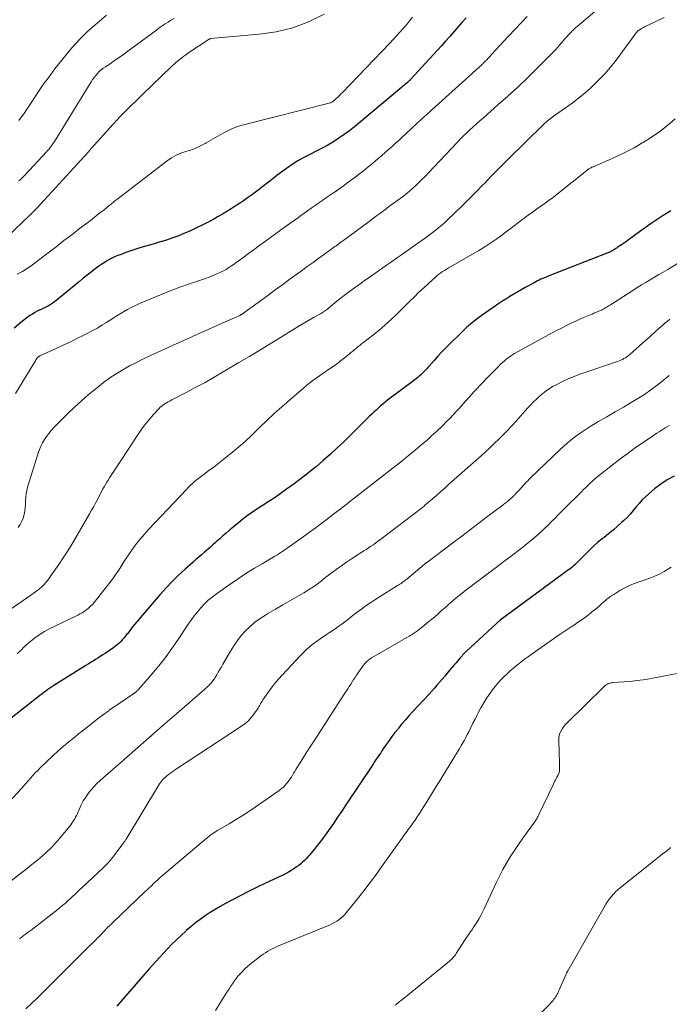
# Model space of a CAD drawing. Units: feet. Extents: x 2010000 to 2015018, y 525000 to 530000.
# Drawn here: x 2011702 to 2011807, y 527624 to 527782 of the extents above; entities that cross this region are included whole.
import ezdxf

# ---------------------------------------------------------------- set-up
doc = ezdxf.new("R2010")
doc.units = ezdxf.units.FT
doc.header["$LTSCALE"] = 100
doc.header["$MEASUREMENT"] = 0
doc.layers.add('CONTOUR INDEX', color=32, linetype='Continuous', lineweight=25)
doc.layers.add('CONTOUR INTERMEDIATE', color=40, linetype='Continuous', lineweight=15)

msp = doc.modelspace()

# ---------------------------------------------------------------- linework, layer by layer
at = {"layer": 'CONTOUR INDEX', "flags": 128}
for points, elevation in [([(2011774.08, 527782.72), (2011773.42, 527781.97), (2011772.77, 527781.21), (2011772.11, 527780.46), (2011771.46, 527779.71), (2011770.79, 527778.96), (2011770.12, 527778.22), (2011765.1, 527772.74), (2011765.08, 527772.72), (2011765.07, 527772.71), (2011765.06, 527772.69), (2011764.98, 527772.62), (2011764.97, 527772.6), (2011764.95, 527772.59), (2011764.93, 527772.58), (2011764.92, 527772.56), (2011764.75, 527772.4), (2011764.66, 527772.32), (2011764.32, 527772.03), (2011764.16, 527771.9), (2011764.01, 527771.77), (2011763.85, 527771.63), (2011763.69, 527771.5), (2011756.14, 527765.19), (2011755.32, 527764.54), (2011754.48, 527763.91), (2011753.62, 527763.32), (2011752.74, 527762.76), (2011751.83, 527762.23), (2011750.92, 527761.71), (2011749.98, 527761.23), (2011749.04, 527760.76), (2011748.96, 527760.72), (2011747.98, 527760.22), (2011747.03, 527759.69), (2011746.11, 527759.09), (2011745.21, 527758.46), (2011743.66, 527757.31), (2011742.98, 527756.8), (2011742.3, 527756.28), (2011741.62, 527755.75), (2011740.95, 527755.23), (2011740.86, 527755.16), (2011740.23, 527754.67), (2011739.59, 527754.19), (2011738.94, 527753.72), (2011738.29, 527753.26), (2011737.62, 527752.82), (2011736.96, 527752.38), (2011736.28, 527751.95), (2011735.6, 527751.53), (2011734.91, 527751.11), (2011734.21, 527750.71), (2011733.51, 527750.32), (2011732.8, 527749.95), (2011731.55, 527749.3), (2011730.61, 527748.84), (2011729.66, 527748.39), (2011728.7, 527747.98), (2011727.72, 527747.59), (2011726.73, 527747.24), (2011725.74, 527746.89), (2011724.74, 527746.58), (2011723.73, 527746.28), (2011721.79, 527745.73), (2011720.97, 527745.48), (2011720.17, 527745.22), (2011719.37, 527744.94), (2011718.58, 527744.64), (2011718.09, 527744.45), (2011717.55, 527744.22), (2011717.02, 527743.97), (2011716.51, 527743.69), (2011716.01, 527743.4), (2011715.51, 527743.08), (2011715.03, 527742.75), (2011714.56, 527742.4), (2011714.1, 527742.05), (2011713.77, 527741.78), (2011713.14, 527741.29), (2011712.52, 527740.79), (2011711.9, 527740.28), (2011711.29, 527739.78), (2011708.44, 527737.42), (2011708.12, 527737.17), (2011707.79, 527736.93), (2011707.44, 527736.7), (2011707.1, 527736.49), (2011706.74, 527736.28), (2011706.38, 527736.09), (2011706.01, 527735.91), (2011705.63, 527735.74), (2011705.53, 527735.7), (2011705.12, 527735.5), (2011704.71, 527735.29), (2011704.32, 527735.04), (2011703.94, 527734.78), (2011702.45, 527733.66), (2011701.4, 527732.76)], 960), ([(2011807.03, 527751.65), (2011805.79, 527750.87), (2011804.82, 527750.25), (2011803.86, 527749.61), (2011802.91, 527748.95), (2011801.97, 527748.28), (2011800, 527746.83), (2011799.7, 527746.61), (2011799.4, 527746.4), (2011799.1, 527746.2), (2011798.8, 527745.99), (2011798.54, 527745.83), (2011798.36, 527745.71), (2011798.18, 527745.6), (2011798, 527745.49), (2011797.82, 527745.38), (2011797.48, 527745.18), (2011797.47, 527745.17), (2011797.45, 527745.16), (2011797.43, 527745.15), (2011797.42, 527745.14), (2011797.35, 527745.1), (2011797.33, 527745.09), (2011797.32, 527745.08), (2011797.3, 527745.07), (2011797.28, 527745.07), (2011797.17, 527745.01), (2011797.09, 527744.97), (2011797.02, 527744.94), (2011796.94, 527744.9), (2011796.86, 527744.87), (2011787.26, 527741.11), (2011786.97, 527740.99), (2011786.68, 527740.88), (2011786.4, 527740.76), (2011786.11, 527740.63), (2011785.83, 527740.5), (2011785.55, 527740.37), (2011785.28, 527740.23), (2011785.01, 527740.08), (2011783.7, 527739.35), (2011783.05, 527738.98), (2011782.4, 527738.61), (2011781.75, 527738.23), (2011781.11, 527737.85), (2011780.47, 527737.46), (2011779.84, 527737.06), (2011779.21, 527736.64), (2011778.6, 527736.22), (2011776.48, 527734.74), (2011775.65, 527734.12), (2011774.85, 527733.48), (2011774.07, 527732.8), (2011773.32, 527732.09), (2011771.46, 527730.25), (2011770.82, 527729.6), (2011770.18, 527728.95), (2011769.56, 527728.27), (2011768.95, 527727.59), (2011768.09, 527726.62), (2011767.92, 527726.42), (2011767.74, 527726.22), (2011767.56, 527726.03), (2011767.37, 527725.83), (2011767.19, 527725.64), (2011767, 527725.45), (2011766.8, 527725.27), (2011766.6, 527725.09), (2011766.55, 527725.05), (2011766.32, 527724.85), (2011766.08, 527724.66), (2011765.85, 527724.47), (2011765.61, 527724.29), (2011761.46, 527721.17), (2011761.08, 527720.87), (2011760.7, 527720.56), (2011760.33, 527720.25), (2011759.97, 527719.93), (2011759.61, 527719.6), (2011759.26, 527719.27), (2011758.91, 527718.93), (2011758.56, 527718.59), (2011754.46, 527714.55), (2011753.36, 527713.5), (2011752.25, 527712.47), (2011751.11, 527711.46), (2011749.95, 527710.48), (2011749.88, 527710.42), (2011748.74, 527709.49), (2011747.58, 527708.59), (2011746.41, 527707.71), (2011745.22, 527706.85), (2011743.35, 527705.53), (2011743.08, 527705.35), (2011742.81, 527705.17), (2011742.53, 527704.99), (2011742.26, 527704.82), (2011741.98, 527704.64), (2011741.7, 527704.47), (2011741.42, 527704.3), (2011741.15, 527704.12), (2011740.27, 527703.54), (2011739.56, 527703.06), (2011738.87, 527702.56), (2011738.19, 527702.04), (2011737.53, 527701.5), (2011736.01, 527700.24), (2011735.49, 527699.79), (2011734.96, 527699.34), (2011734.45, 527698.88), (2011733.94, 527698.42), (2011733.8, 527698.3), (2011733.36, 527697.89), (2011732.91, 527697.5), (2011732.46, 527697.1), (2011732.01, 527696.71), (2011731.55, 527696.32), (2011731.09, 527695.93), (2011730.64, 527695.54), (2011730.19, 527695.14), (2011728.91, 527694.01), (2011727.85, 527693.03), (2011726.81, 527692.01), (2011725.82, 527690.96), (2011724.85, 527689.87), (2011720.74, 527685.06), (2011720.44, 527684.71), (2011720.15, 527684.35), (2011719.87, 527683.98), (2011719.6, 527683.61), (2011719.49, 527683.46), (2011719.27, 527683.17), (2011719.04, 527682.88), (2011718.79, 527682.61), (2011718.54, 527682.34), (2011718.27, 527682.09), (2011718, 527681.85), (2011717.71, 527681.62), (2011717.41, 527681.4), (2011716.02, 527680.44), (2011715.64, 527680.18), (2011715.25, 527679.93), (2011714.87, 527679.68), (2011714.48, 527679.44), (2011714.09, 527679.21), (2011713.7, 527678.97), (2011713.31, 527678.73), (2011712.92, 527678.49), (2011707.79, 527675.29), (2011707.46, 527675.07), (2011707.13, 527674.85), (2011706.8, 527674.62), (2011706.48, 527674.38), (2011706.16, 527674.13), (2011705.85, 527673.89), (2011705.53, 527673.64), (2011705.22, 527673.4), (2011698.36, 527668.02)], 940), ([(2011807.52, 527708.98), (2011806.42, 527708.37), (2011805.39, 527707.67), (2011804.39, 527706.91), (2011803.46, 527706.13), (2011802.91, 527705.64), (2011802.39, 527705.12), (2011801.9, 527704.57), (2011801.43, 527704), (2011800.97, 527703.42), (2011800.48, 527702.86), (2011799.97, 527702.33), (2011799.44, 527701.81), (2011799.15, 527701.54), (2011798.45, 527700.9), (2011797.74, 527700.29), (2011797.01, 527699.69), (2011796.28, 527699.1), (2011795.98, 527698.87), (2011795.28, 527698.31), (2011794.61, 527697.72), (2011793.97, 527697.11), (2011793.34, 527696.48), (2011792.58, 527695.68), (2011792.34, 527695.44), (2011792.1, 527695.2), (2011791.86, 527694.96), (2011791.61, 527694.73), (2011791.36, 527694.5), (2011791.1, 527694.28), (2011790.83, 527694.07), (2011790.56, 527693.86), (2011779.57, 527685.76), (2011779.49, 527685.7), (2011779.41, 527685.64), (2011779.33, 527685.58), (2011779.26, 527685.52), (2011779.18, 527685.45), (2011779.1, 527685.38), (2011779.03, 527685.32), (2011778.95, 527685.25), (2011774.13, 527680.8), (2011774.04, 527680.71), (2011773.95, 527680.62), (2011773.86, 527680.53), (2011773.77, 527680.44), (2011773.68, 527680.34), (2011773.6, 527680.25), (2011773.51, 527680.16), (2011773.43, 527680.06), (2011773.14, 527679.73), (2011772.91, 527679.46), (2011772.68, 527679.2), (2011772.46, 527678.93), (2011772.23, 527678.67), (2011771.47, 527677.77), (2011771.06, 527677.28), (2011770.64, 527676.79), (2011770.23, 527676.31), (2011769.82, 527675.82), (2011769.4, 527675.33), (2011768.98, 527674.85), (2011768.55, 527674.37), (2011768.12, 527673.9), (2011765.47, 527671.04), (2011764.89, 527670.41), (2011764.32, 527669.76), (2011763.76, 527669.1), (2011763.21, 527668.43), (2011763.13, 527668.32), (2011762.64, 527667.7), (2011762.16, 527667.07), (2011761.69, 527666.42), (2011761.24, 527665.77), (2011760.76, 527665.07), (2011760.55, 527664.76), (2011760.35, 527664.46), (2011760.14, 527664.16), (2011759.93, 527663.86), (2011759.72, 527663.56), (2011759.52, 527663.25), (2011759.31, 527662.95), (2011759.11, 527662.64), (2011754.76, 527656.05), (2011754.09, 527655.05), (2011753.42, 527654.06), (2011752.74, 527653.07), (2011752.05, 527652.09), (2011751.58, 527651.43), (2011751.11, 527650.78), (2011750.64, 527650.15), (2011750.15, 527649.52), (2011749.65, 527648.9), (2011749.16, 527648.3), (2011748.9, 527647.99), (2011748.63, 527647.68), (2011748.35, 527647.39), (2011748.07, 527647.09), (2011747.78, 527646.82), (2011747.48, 527646.55), (2011747.16, 527646.3), (2011746.83, 527646.07), (2011746.53, 527645.87), (2011746.03, 527645.55), (2011745.53, 527645.26), (2011745.01, 527644.98), (2011744.49, 527644.72), (2011741.84, 527643.46), (2011740.46, 527642.8), (2011739.09, 527642.13), (2011737.74, 527641.43), (2011736.38, 527640.73), (2011735.39, 527640.2), (2011734.55, 527639.73), (2011733.72, 527639.24), (2011732.9, 527638.73), (2011732.1, 527638.2), (2011731.32, 527637.64), (2011730.55, 527637.06), (2011729.8, 527636.46), (2011729.07, 527635.83), (2011728.99, 527635.76), (2011728.23, 527635.07), (2011727.5, 527634.36), (2011726.78, 527633.64), (2011726.08, 527632.9), (2011724.19, 527630.84), (2011723.12, 527629.66), (2011722.07, 527628.48), (2011721.02, 527627.29), (2011719.99, 527626.08), (2011718.57, 527624.42), (2011718.25, 527624.04), (2011717.93, 527623.67)], 920)]:
    msp.add_lwpolyline(points, dxfattribs=dict(at, elevation=elevation))
at = {"layer": 'CONTOUR INTERMEDIATE', "flags": 128}
for points, elevation in [([(2011751.27, 527783.27), (2011748.76, 527782.08), (2011746.19, 527781.11), (2011743.52, 527780.47), (2011740.78, 527780.05), (2011732.99, 527779.35), (2011732.91, 527779.33), (2011732.8, 527779.28), (2011732.75, 527779.25), (2011732.7, 527779.22), (2011732.65, 527779.19), (2011732.6, 527779.15), (2011729.35, 527777.01), (2011729.01, 527776.77), (2011728.67, 527776.53), (2011728.34, 527776.28), (2011728.01, 527776.02), (2011727.68, 527775.75), (2011727.36, 527775.47), (2011727.05, 527775.19), (2011726.75, 527774.9), (2011722.04, 527770.34), (2011721.44, 527769.76), (2011720.84, 527769.18), (2011720.24, 527768.59), (2011719.65, 527768.01), (2011719.05, 527767.41), (2011718.47, 527766.82), (2011717.89, 527766.21), (2011717.33, 527765.59), (2011713.76, 527761.67), (2011713.75, 527761.66), (2011713.73, 527761.64), (2011713.72, 527761.63), (2011713.71, 527761.61), (2011713.66, 527761.54), (2011713.65, 527761.53), (2011713.63, 527761.51), (2011713.62, 527761.5), (2011713.61, 527761.48), (2011713.54, 527761.39), (2011713.49, 527761.34), (2011713.44, 527761.28), (2011713.38, 527761.22), (2011713.33, 527761.16), (2011705.1, 527752.15), (2011704.97, 527752), (2011704.83, 527751.85), (2011704.69, 527751.7), (2011704.55, 527751.55), (2011704.41, 527751.41), (2011704.26, 527751.26), (2011704.12, 527751.12), (2011703.97, 527750.98), (2011700.17, 527747.33)], 968), ([(2011783.9, 527782.93), (2011780.01, 527778.8), (2011779.86, 527778.63), (2011779.7, 527778.47), (2011779.55, 527778.3), (2011779.4, 527778.13), (2011779.24, 527777.96), (2011779.09, 527777.79), (2011778.94, 527777.62), (2011778.78, 527777.46), (2011777.29, 527775.86), (2011777.16, 527775.72), (2011777.03, 527775.58), (2011776.89, 527775.44), (2011776.76, 527775.31), (2011776.62, 527775.18), (2011776.48, 527775.04), (2011776.34, 527774.91), (2011776.2, 527774.78), (2011768.59, 527767.91), (2011767.78, 527767.17), (2011766.96, 527766.43), (2011766.14, 527765.68), (2011765.33, 527764.93), (2011764.4, 527764.06), (2011763.84, 527763.55), (2011763.29, 527763.04), (2011762.73, 527762.53), (2011762.18, 527762.02), (2011761.62, 527761.51), (2011761.05, 527761.01), (2011760.48, 527760.52), (2011759.91, 527760.03), (2011759.01, 527759.27), (2011758.26, 527758.65), (2011757.5, 527758.03), (2011756.73, 527757.43), (2011755.95, 527756.85), (2011755.71, 527756.67), (2011755.04, 527756.18), (2011754.37, 527755.69), (2011753.69, 527755.21), (2011753.02, 527754.73), (2011752.89, 527754.64), (2011752.27, 527754.21), (2011751.65, 527753.78), (2011751.03, 527753.35), (2011750.42, 527752.92), (2011749.8, 527752.49), (2011749.18, 527752.06), (2011748.56, 527751.63), (2011747.94, 527751.19), (2011747.79, 527751.09), (2011747.1, 527750.6), (2011746.41, 527750.11), (2011745.73, 527749.62), (2011745.04, 527749.13), (2011741.8, 527746.78), (2011740.89, 527746.11), (2011739.98, 527745.45), (2011739.07, 527744.78), (2011738.16, 527744.11), (2011736.9, 527743.19), (2011736.62, 527742.98), (2011736.33, 527742.79), (2011736.05, 527742.59), (2011735.76, 527742.4), (2011735.47, 527742.22), (2011735.17, 527742.05), (2011734.86, 527741.89), (2011734.55, 527741.74), (2011733.98, 527741.49), (2011733.37, 527741.24), (2011732.76, 527740.99), (2011732.15, 527740.76), (2011731.53, 527740.54), (2011729.62, 527739.89), (2011728.05, 527739.34), (2011726.49, 527738.76), (2011724.94, 527738.15), (2011723.4, 527737.51), (2011721.58, 527736.73), (2011720.91, 527736.43), (2011720.24, 527736.11), (2011719.6, 527735.76), (2011718.96, 527735.39), (2011718.33, 527735.01), (2011717.7, 527734.62), (2011717.08, 527734.23), (2011716.46, 527733.83), (2011716.25, 527733.69), (2011715.52, 527733.24), (2011714.78, 527732.79), (2011714.02, 527732.37), (2011713.26, 527731.97), (2011712.6, 527731.63), (2011711.5, 527731.08), (2011710.39, 527730.54), (2011709.27, 527730.01), (2011708.15, 527729.5), (2011705.63, 527728.37), (2011705.54, 527728.33), (2011705.46, 527728.28), (2011705.38, 527728.23), (2011705.3, 527728.18), (2011705.22, 527728.11), (2011705.15, 527728.04), (2011705.09, 527727.97), (2011705.04, 527727.89), (2011704.94, 527727.73), (2011704.84, 527727.57), (2011704.75, 527727.41), (2011704.65, 527727.24), (2011704.55, 527727.08), (2011701.63, 527722.23)], 956), ([(2011765.45, 527782.83), (2011764.97, 527782.2), (2011764.48, 527781.58), (2011763.97, 527780.97), (2011763.44, 527780.37), (2011762.91, 527779.78), (2011762.37, 527779.19), (2011761.82, 527778.61), (2011754.2, 527770.7), (2011753.96, 527770.45), (2011753.71, 527770.2), (2011753.45, 527769.96), (2011753.19, 527769.72), (2011752.84, 527769.4), (2011752.75, 527769.33), (2011752.66, 527769.26), (2011752.57, 527769.2), (2011752.48, 527769.15), (2011752.38, 527769.1), (2011752.28, 527769.05), (2011752.17, 527769.02), (2011752.07, 527768.99), (2011738.52, 527765.56), (2011737.69, 527765.31), (2011736.88, 527765.03), (2011736.08, 527764.69), (2011735.31, 527764.31), (2011734.55, 527763.89), (2011733.79, 527763.47), (2011733.04, 527763.04), (2011732.29, 527762.6), (2011732.11, 527762.49), (2011731.36, 527762.09), (2011730.6, 527761.73), (2011729.81, 527761.43), (2011729.01, 527761.18), (2011728.21, 527760.91), (2011727.44, 527760.58), (2011726.71, 527760.16), (2011726.01, 527759.69), (2011717.91, 527753.49), (2011717.75, 527753.37), (2011717.6, 527753.25), (2011717.45, 527753.12), (2011717.3, 527752.99), (2011717.15, 527752.86), (2011717, 527752.74), (2011716.84, 527752.61), (2011716.69, 527752.49), (2011715.8, 527751.77), (2011715.2, 527751.3), (2011714.6, 527750.82), (2011713.99, 527750.35), (2011713.38, 527749.88), (2011711.92, 527748.78), (2011710.66, 527747.81), (2011709.39, 527746.85), (2011708.13, 527745.88), (2011706.87, 527744.9), (2011705.12, 527743.54), (2011704.74, 527743.25), (2011704.35, 527742.96), (2011703.96, 527742.68), (2011703.56, 527742.41), (2011703.16, 527742.15), (2011702.75, 527741.9), (2011702.33, 527741.66), (2011701.9, 527741.43)], 964), ([(2011794.76, 527783.74), (2011791.93, 527781.31), (2011791.79, 527781.18), (2011791.64, 527781.06), (2011791.5, 527780.93), (2011791.36, 527780.8), (2011791.23, 527780.66), (2011791.09, 527780.53), (2011790.96, 527780.39), (2011790.83, 527780.25), (2011789.93, 527779.25), (2011789.72, 527779.03), (2011789.52, 527778.8), (2011789.32, 527778.57), (2011789.12, 527778.33), (2011788.84, 527777.99), (2011788.79, 527777.93), (2011788.73, 527777.86), (2011788.68, 527777.8), (2011788.63, 527777.74), (2011788.57, 527777.68), (2011788.52, 527777.62), (2011788.46, 527777.56), (2011788.4, 527777.5), (2011785.48, 527774.57), (2011783.95, 527773.06), (2011782.39, 527771.57), (2011780.81, 527770.12), (2011779.21, 527768.68), (2011776.87, 527766.63), (2011776.31, 527766.15), (2011775.76, 527765.66), (2011775.22, 527765.16), (2011774.67, 527764.67), (2011774.13, 527764.16), (2011773.6, 527763.65), (2011773.08, 527763.13), (2011772.57, 527762.6), (2011768.03, 527757.76), (2011767.53, 527757.25), (2011767.04, 527756.74), (2011766.53, 527756.24), (2011766.02, 527755.75), (2011765.49, 527755.27), (2011764.96, 527754.8), (2011764.4, 527754.35), (2011763.84, 527753.92), (2011761.62, 527752.27), (2011761.56, 527752.22), (2011761.49, 527752.17), (2011761.42, 527752.12), (2011761.35, 527752.07), (2011761.25, 527751.99), (2011761.23, 527751.98), (2011761.21, 527751.96), (2011761.2, 527751.95), (2011761.18, 527751.94), (2011761.11, 527751.88), (2011761.09, 527751.86), (2011761.07, 527751.85), (2011761.05, 527751.84), (2011761.03, 527751.82), (2011760.14, 527751.16), (2011759.67, 527750.82), (2011759.2, 527750.48), (2011758.74, 527750.13), (2011758.27, 527749.79), (2011754.42, 527746.94), (2011754.21, 527746.79), (2011754.01, 527746.64), (2011753.8, 527746.49), (2011753.59, 527746.34), (2011753.39, 527746.19), (2011753.18, 527746.04), (2011752.97, 527745.89), (2011752.76, 527745.74), (2011751.32, 527744.7), (2011750.39, 527744.03), (2011749.46, 527743.36), (2011748.53, 527742.69), (2011747.6, 527742.01), (2011747.02, 527741.59), (2011745.81, 527740.7), (2011744.59, 527739.81), (2011743.38, 527738.92), (2011742.17, 527738.03), (2011738.34, 527735.21), (2011738.25, 527735.15), (2011738.17, 527735.09), (2011738.08, 527735.04), (2011737.99, 527734.99), (2011737.92, 527734.95), (2011737.86, 527734.91), (2011737.81, 527734.89), (2011737.75, 527734.86), (2011737.69, 527734.83), (2011734.35, 527733.34), (2011732.62, 527732.57), (2011730.89, 527731.8), (2011729.16, 527731.02), (2011727.44, 527730.24), (2011723.31, 527728.36), (2011722.18, 527727.83), (2011721.06, 527727.27), (2011719.96, 527726.69), (2011718.86, 527726.08), (2011717.8, 527725.43), (2011716.76, 527724.75), (2011715.76, 527724.01), (2011714.78, 527723.23), (2011713.32, 527722.02), (2011712.2, 527721.05), (2011711.1, 527720.06), (2011710.03, 527719.03), (2011708.97, 527717.99), (2011707.74, 527716.72), (2011707.34, 527716.28), (2011706.95, 527715.82), (2011706.6, 527715.34), (2011706.26, 527714.84), (2011705.96, 527714.32), (2011705.69, 527713.79), (2011705.46, 527713.24), (2011705.26, 527712.68), (2011703.55, 527707.19), (2011703.41, 527706.65), (2011703.31, 527706.1), (2011703.25, 527705.55), (2011703.24, 527705), (2011703.23, 527704.44), (2011703.19, 527703.89), (2011703.1, 527703.34), (2011702.99, 527702.79), (2011702.98, 527702.77), (2011702.82, 527702.22), (2011702.61, 527701.7), (2011702.35, 527701.2), (2011702.04, 527700.72)], 952), ([(2011716.27, 527783.14), (2011714.74, 527781.86), (2011713.32, 527780.6), (2011711.96, 527779.29), (2011710.69, 527777.88), (2011709.47, 527776.43), (2011707.95, 527774.48), (2011707.01, 527773.23), (2011706.08, 527771.96), (2011705.19, 527770.67), (2011704.33, 527769.36), (2011703.4, 527767.92), (2011703, 527767.33), (2011702.59, 527766.75), (2011702.15, 527766.19)], 976), ([(2011805.95, 527782.75), (2011802.79, 527781.25), (2011802.6, 527781.16), (2011802.41, 527781.06), (2011802.23, 527780.95), (2011802.05, 527780.84), (2011801.81, 527780.69), (2011801.76, 527780.65), (2011801.7, 527780.61), (2011801.65, 527780.56), (2011801.61, 527780.51), (2011801.56, 527780.46), (2011801.52, 527780.41), (2011801.48, 527780.36), (2011801.44, 527780.31), (2011798.19, 527775.9), (2011797.3, 527774.77), (2011796.37, 527773.68), (2011795.38, 527772.65), (2011794.35, 527771.65), (2011794.14, 527771.46), (2011793.17, 527770.6), (2011792.17, 527769.78), (2011791.14, 527768.99), (2011790.09, 527768.23), (2011788.46, 527767.1), (2011788.21, 527766.92), (2011787.96, 527766.74), (2011787.72, 527766.55), (2011787.47, 527766.36), (2011787.44, 527766.34), (2011787.19, 527766.13), (2011786.94, 527765.92), (2011786.7, 527765.7), (2011786.47, 527765.48), (2011780.92, 527760.03), (2011779.94, 527759.06), (2011778.98, 527758.09), (2011778.02, 527757.11), (2011777.07, 527756.12), (2011776.74, 527755.78), (2011775.65, 527754.65), (2011774.54, 527753.53), (2011773.42, 527752.42), (2011772.29, 527751.32), (2011771.11, 527750.19), (2011770.55, 527749.68), (2011769.98, 527749.18), (2011769.39, 527748.7), (2011768.79, 527748.23), (2011768.19, 527747.77), (2011767.57, 527747.32), (2011766.96, 527746.88), (2011766.34, 527746.44), (2011763.69, 527744.57), (2011762.89, 527744.01), (2011762.09, 527743.44), (2011761.28, 527742.88), (2011760.48, 527742.32), (2011759.98, 527741.97), (2011759.42, 527741.59), (2011758.87, 527741.2), (2011758.31, 527740.81), (2011757.76, 527740.43), (2011757.2, 527740.03), (2011756.65, 527739.64), (2011756.11, 527739.24), (2011755.56, 527738.84), (2011754.48, 527738.02), (2011753.99, 527737.65), (2011753.51, 527737.28), (2011753.04, 527736.9), (2011752.57, 527736.51), (2011751.93, 527735.98), (2011751.78, 527735.85), (2011751.63, 527735.73), (2011751.47, 527735.62), (2011751.31, 527735.5), (2011751.15, 527735.39), (2011750.99, 527735.29), (2011750.83, 527735.18), (2011750.66, 527735.09), (2011749.67, 527734.54), (2011749.02, 527734.17), (2011748.36, 527733.79), (2011747.71, 527733.4), (2011747.06, 527733.01), (2011744.25, 527731.28), (2011742.58, 527730.26), (2011740.9, 527729.24), (2011739.22, 527728.22), (2011737.54, 527727.22), (2011735.02, 527725.72), (2011733.57, 527724.88), (2011732.11, 527724.05), (2011730.64, 527723.25), (2011729.16, 527722.47), (2011726.75, 527721.23), (2011726.46, 527721.09), (2011726.19, 527720.93), (2011725.91, 527720.77), (2011725.64, 527720.61), (2011725.38, 527720.43), (2011725.13, 527720.24), (2011724.9, 527720.03), (2011724.67, 527719.8), (2011723.82, 527718.89), (2011723.2, 527718.19), (2011722.6, 527717.47), (2011722.04, 527716.71), (2011721.51, 527715.94), (2011716.72, 527708.68), (2011716.5, 527708.33), (2011716.28, 527707.98), (2011716.07, 527707.62), (2011715.87, 527707.26), (2011715.68, 527706.9), (2011715.48, 527706.53), (2011715.29, 527706.17), (2011715.1, 527705.8), (2011714.85, 527705.31), (2011714.52, 527704.7), (2011714.2, 527704.1), (2011713.86, 527703.5), (2011713.52, 527702.9), (2011710.7, 527698.08), (2011710.01, 527696.94), (2011709.3, 527695.82), (2011708.56, 527694.72), (2011707.8, 527693.64), (2011706.79, 527692.23), (2011706.51, 527691.87), (2011706.21, 527691.53), (2011705.89, 527691.2), (2011705.55, 527690.9), (2011705.19, 527690.61), (2011704.83, 527690.32), (2011704.47, 527690.05), (2011704.09, 527689.78), (2011700.22, 527687.11)], 948), ([(2011727.11, 527782.62), (2011726.62, 527782.33), (2011726.14, 527782.03), (2011725.66, 527781.72), (2011725.2, 527781.4), (2011724.73, 527781.08), (2011724.28, 527780.74), (2011719.67, 527777.32), (2011718.97, 527776.81), (2011718.26, 527776.3), (2011717.54, 527775.81), (2011716.82, 527775.32), (2011716.07, 527774.83), (2011715.73, 527774.59), (2011715.4, 527774.33), (2011715.09, 527774.05), (2011714.79, 527773.75), (2011714.51, 527773.43), (2011714.24, 527773.11), (2011713.99, 527772.76), (2011713.76, 527772.41), (2011707.87, 527762.81), (2011707.74, 527762.61), (2011707.62, 527762.42), (2011707.48, 527762.23), (2011707.34, 527762.04), (2011707.29, 527761.97), (2011707.12, 527761.76), (2011706.95, 527761.54), (2011706.77, 527761.33), (2011706.58, 527761.13), (2011703.16, 527757.43), (2011702.92, 527757.18), (2011702.68, 527756.94), (2011702.42, 527756.7), (2011702.17, 527756.47)], 972), ([(2011807.73, 527766.45), (2011806.5, 527765.41), (2011805.24, 527764.42), (2011803.92, 527763.51), (2011802.56, 527762.65), (2011802.42, 527762.57), (2011801.09, 527761.81), (2011799.74, 527761.09), (2011798.37, 527760.43), (2011796.98, 527759.8), (2011794.4, 527758.7), (2011794.29, 527758.65), (2011794.17, 527758.59), (2011794.05, 527758.53), (2011793.94, 527758.46), (2011793.83, 527758.39), (2011793.72, 527758.31), (2011793.61, 527758.24), (2011793.51, 527758.16), (2011788.78, 527754.36), (2011788.12, 527753.85), (2011787.46, 527753.35), (2011786.79, 527752.86), (2011786.1, 527752.39), (2011785.42, 527751.92), (2011784.74, 527751.44), (2011784.07, 527750.95), (2011783.4, 527750.45), (2011783.28, 527750.36), (2011782.56, 527749.81), (2011781.83, 527749.26), (2011781.11, 527748.71), (2011780.39, 527748.16), (2011779.98, 527747.85), (2011779.04, 527747.16), (2011778.08, 527746.5), (2011777.1, 527745.87), (2011776.11, 527745.27), (2011771.55, 527742.63), (2011771.24, 527742.45), (2011770.93, 527742.26), (2011770.62, 527742.07), (2011770.31, 527741.88), (2011770.01, 527741.68), (2011769.72, 527741.47), (2011769.44, 527741.24), (2011769.16, 527741), (2011768.09, 527740.02), (2011767.3, 527739.28), (2011766.5, 527738.54), (2011765.72, 527737.78), (2011764.94, 527737.02), (2011762.89, 527734.98), (2011761.97, 527734.1), (2011761.02, 527733.24), (2011760.05, 527732.41), (2011759.05, 527731.61), (2011757.63, 527730.52), (2011757.33, 527730.28), (2011757.03, 527730.05), (2011756.73, 527729.81), (2011756.43, 527729.56), (2011756.14, 527729.32), (2011755.85, 527729.08), (2011755.55, 527728.83), (2011755.26, 527728.59), (2011754.52, 527727.99), (2011753.85, 527727.45), (2011753.16, 527726.94), (2011752.46, 527726.44), (2011751.75, 527725.96), (2011751.4, 527725.73), (2011750.52, 527725.12), (2011749.65, 527724.5), (2011748.8, 527723.84), (2011747.98, 527723.17), (2011745.66, 527721.19), (2011744.44, 527720.13), (2011743.23, 527719.04), (2011742.05, 527717.93), (2011740.88, 527716.79), (2011740.49, 527716.4), (2011739.52, 527715.46), (2011738.54, 527714.55), (2011737.52, 527713.66), (2011736.49, 527712.8), (2011736.04, 527712.43), (2011735.22, 527711.77), (2011734.39, 527711.12), (2011733.56, 527710.48), (2011732.71, 527709.85), (2011731.72, 527709.11), (2011731.37, 527708.85), (2011731.03, 527708.58), (2011730.69, 527708.3), (2011730.36, 527708.02), (2011730.03, 527707.73), (2011729.71, 527707.43), (2011729.4, 527707.12), (2011729.1, 527706.81), (2011723.04, 527700.41), (2011722.3, 527699.59), (2011721.59, 527698.75), (2011720.92, 527697.88), (2011720.27, 527696.98), (2011719.72, 527696.17), (2011719.38, 527695.66), (2011719.04, 527695.15), (2011718.71, 527694.63), (2011718.38, 527694.11), (2011718.05, 527693.6), (2011717.71, 527693.09), (2011717.35, 527692.59), (2011716.98, 527692.1), (2011714.24, 527688.64), (2011713.97, 527688.32), (2011713.68, 527688.01), (2011713.37, 527687.73), (2011713.04, 527687.47), (2011712.7, 527687.22), (2011712.35, 527686.99), (2011711.98, 527686.79), (2011711.61, 527686.59), (2011707.81, 527684.79), (2011707.05, 527684.4), (2011706.3, 527683.98), (2011705.58, 527683.52), (2011704.87, 527683.04), (2011704.65, 527682.87), (2011704.08, 527682.43), (2011703.53, 527681.97), (2011703.01, 527681.48), (2011702.5, 527680.97), (2011702.36, 527680.83), (2011701.88, 527680.34)], 944), ([(2011808.51, 527743.43), (2011806.5, 527742.22), (2011805.8, 527741.8), (2011805.09, 527741.38), (2011804.39, 527740.97), (2011803.68, 527740.56), (2011802.97, 527740.14), (2011802.27, 527739.72), (2011801.57, 527739.29), (2011800.88, 527738.85), (2011797.29, 527736.53), (2011797.11, 527736.41), (2011796.93, 527736.3), (2011796.75, 527736.19), (2011796.58, 527736.08), (2011796.4, 527735.97), (2011796.21, 527735.87), (2011796.03, 527735.77), (2011795.84, 527735.69), (2011795.59, 527735.58), (2011795.28, 527735.44), (2011794.97, 527735.3), (2011794.65, 527735.17), (2011794.34, 527735.03), (2011792.99, 527734.46), (2011792.35, 527734.19), (2011791.72, 527733.9), (2011791.09, 527733.6), (2011790.46, 527733.3), (2011789.51, 527732.82), (2011788.41, 527732.27), (2011787.32, 527731.7), (2011786.24, 527731.11), (2011785.17, 527730.52), (2011781.89, 527728.67), (2011781.54, 527728.47), (2011781.2, 527728.25), (2011780.87, 527728.01), (2011780.55, 527727.77), (2011780.24, 527727.51), (2011779.94, 527727.24), (2011779.64, 527726.96), (2011779.35, 527726.68), (2011779.17, 527726.49), (2011778.8, 527726.11), (2011778.43, 527725.73), (2011778.05, 527725.35), (2011777.68, 527724.97), (2011777.38, 527724.67), (2011776.86, 527724.13), (2011776.34, 527723.59), (2011775.84, 527723.05), (2011775.33, 527722.5), (2011774.63, 527721.72), (2011774.1, 527721.14), (2011773.58, 527720.56), (2011773.05, 527719.97), (2011772.52, 527719.39), (2011771.99, 527718.81), (2011771.45, 527718.24), (2011770.9, 527717.68), (2011770.34, 527717.13), (2011769.25, 527716.1), (2011768.54, 527715.43), (2011767.81, 527714.77), (2011767.08, 527714.13), (2011766.33, 527713.51), (2011765.57, 527712.89), (2011764.81, 527712.27), (2011764.05, 527711.66), (2011763.29, 527711.06), (2011755.14, 527704.65), (2011754.93, 527704.49), (2011754.73, 527704.33), (2011754.53, 527704.17), (2011754.32, 527704.01), (2011754.06, 527703.81), (2011753.99, 527703.75), (2011753.92, 527703.7), (2011753.84, 527703.64), (2011753.77, 527703.58), (2011753.69, 527703.53), (2011753.62, 527703.47), (2011753.55, 527703.41), (2011753.47, 527703.36), (2011751.09, 527701.55), (2011750.69, 527701.24), (2011750.29, 527700.95), (2011749.89, 527700.65), (2011749.48, 527700.35), (2011749.08, 527700.06), (2011748.67, 527699.77), (2011748.27, 527699.48), (2011747.86, 527699.19), (2011744.94, 527697.11), (2011744.75, 527696.97), (2011744.55, 527696.83), (2011744.35, 527696.7), (2011744.14, 527696.57), (2011743.94, 527696.44), (2011743.74, 527696.31), (2011743.53, 527696.18), (2011743.32, 527696.06), (2011741.26, 527694.87), (2011740.04, 527694.13), (2011738.82, 527693.38), (2011737.63, 527692.59), (2011736.45, 527691.78), (2011733.93, 527690.02), (2011733.26, 527689.51), (2011732.62, 527688.98), (2011732.01, 527688.4), (2011731.43, 527687.79), (2011730.89, 527687.15), (2011730.36, 527686.49), (2011729.87, 527685.81), (2011729.39, 527685.12), (2011727.77, 527682.65), (2011726.78, 527681.21), (2011725.75, 527679.79), (2011724.66, 527678.42), (2011723.54, 527677.07), (2011721.4, 527674.62), (2011721.31, 527674.52), (2011721.22, 527674.43), (2011721.13, 527674.35), (2011721.03, 527674.26), (2011720.93, 527674.19), (2011720.83, 527674.11), (2011720.73, 527674.04), (2011720.63, 527673.96), (2011719.44, 527673.18), (2011718.75, 527672.71), (2011718.06, 527672.24), (2011717.38, 527671.77), (2011716.7, 527671.28), (2011716.6, 527671.21), (2011715.98, 527670.76), (2011715.36, 527670.3), (2011714.75, 527669.83), (2011714.15, 527669.37), (2011713.54, 527668.89), (2011712.94, 527668.42), (2011712.34, 527667.94), (2011711.74, 527667.47), (2011711.13, 527666.98), (2011710.24, 527666.25), (2011709.35, 527665.51), (2011708.49, 527664.74), (2011707.64, 527663.95), (2011705.59, 527662.01), (2011705.19, 527661.61), (2011704.79, 527661.2), (2011704.41, 527660.78), (2011704.04, 527660.35), (2011703.67, 527659.91), (2011703.3, 527659.48), (2011702.92, 527659.06), (2011702.54, 527658.64), (2011700.62, 527656.6)], 936), ([(2011806.87, 527734.2), (2011806.48, 527733.92), (2011806.11, 527733.62), (2011805.75, 527733.3), (2011805.15, 527732.76), (2011804.5, 527732.16), (2011803.84, 527731.57), (2011803.18, 527730.98), (2011802.52, 527730.39), (2011800.39, 527728.51), (2011800.17, 527728.33), (2011799.95, 527728.17), (2011799.71, 527728.02), (2011799.47, 527727.88), (2011799.22, 527727.75), (2011798.96, 527727.63), (2011798.7, 527727.53), (2011798.44, 527727.43), (2011792.39, 527725.35), (2011791.44, 527725), (2011790.5, 527724.62), (2011789.58, 527724.19), (2011788.68, 527723.73), (2011788.09, 527723.41), (2011787.5, 527723.06), (2011786.94, 527722.69), (2011786.4, 527722.28), (2011785.89, 527721.84), (2011785.39, 527721.37), (2011784.91, 527720.89), (2011784.44, 527720.4), (2011783.97, 527719.9), (2011782.07, 527717.77), (2011781.41, 527717.04), (2011780.73, 527716.32), (2011780.05, 527715.62), (2011779.35, 527714.92), (2011778.65, 527714.24), (2011777.93, 527713.56), (2011777.21, 527712.89), (2011776.48, 527712.23), (2011771.33, 527707.65), (2011770.65, 527707.05), (2011769.98, 527706.46), (2011769.3, 527705.86), (2011768.62, 527705.26), (2011767.41, 527704.21), (2011767.34, 527704.14), (2011767.26, 527704.08), (2011767.19, 527704.01), (2011767.11, 527703.94), (2011766.99, 527703.84), (2011766.87, 527703.75), (2011760.57, 527698.99), (2011760.21, 527698.72), (2011759.85, 527698.46), (2011759.49, 527698.19), (2011759.13, 527697.93), (2011758.76, 527697.68), (2011758.39, 527697.42), (2011758.02, 527697.18), (2011757.64, 527696.93), (2011755.97, 527695.86), (2011755.32, 527695.43), (2011754.67, 527695), (2011754.04, 527694.55), (2011753.41, 527694.09), (2011752.78, 527693.63), (2011752.16, 527693.16), (2011751.54, 527692.68), (2011750.93, 527692.21), (2011750.81, 527692.11), (2011750.12, 527691.6), (2011749.42, 527691.11), (2011748.71, 527690.64), (2011747.97, 527690.2), (2011746.87, 527689.56), (2011745.73, 527688.9), (2011744.59, 527688.23), (2011743.45, 527687.56), (2011742.31, 527686.89), (2011741.8, 527686.6), (2011740.94, 527686.04), (2011740.12, 527685.44), (2011739.35, 527684.77), (2011738.61, 527684.06), (2011737.93, 527683.29), (2011737.29, 527682.5), (2011736.71, 527681.65), (2011736.17, 527680.78), (2011734.96, 527678.69), (2011734.72, 527678.27), (2011734.48, 527677.85), (2011734.23, 527677.43), (2011733.99, 527677.01), (2011733.71, 527676.55), (2011733.6, 527676.36), (2011733.48, 527676.18), (2011733.35, 527676.01), (2011733.22, 527675.84), (2011733.2, 527675.81), (2011733.07, 527675.66), (2011732.94, 527675.52), (2011732.8, 527675.37), (2011732.66, 527675.24), (2011732.51, 527675.1), (2011732.36, 527674.97), (2011732.21, 527674.83), (2011732.07, 527674.7), (2011727.54, 527670.77), (2011725.3, 527668.82), (2011723.07, 527666.87), (2011720.84, 527664.91), (2011718.61, 527662.95), (2011715.23, 527659.97), (2011714.71, 527659.49), (2011714.21, 527658.98), (2011713.75, 527658.45), (2011713.3, 527657.89), (2011712.9, 527657.31), (2011712.52, 527656.71), (2011712.19, 527656.08), (2011711.89, 527655.44), (2011711.52, 527654.59), (2011711.4, 527654.33), (2011711.28, 527654.08), (2011711.14, 527653.82), (2011711, 527653.58), (2011710.85, 527653.33), (2011710.69, 527653.1), (2011710.52, 527652.87), (2011710.35, 527652.64), (2011708.69, 527650.64), (2011708.33, 527650.21), (2011707.96, 527649.79), (2011707.57, 527649.38), (2011707.18, 527648.98), (2011706.77, 527648.6), (2011706.36, 527648.22), (2011705.94, 527647.85), (2011705.51, 527647.49), (2011705.14, 527647.19), (2011704.52, 527646.69), (2011703.9, 527646.19), (2011703.27, 527645.69), (2011702.64, 527645.2), (2011700.42, 527643.49)], 932), ([(2011806.76, 527725.13), (2011806.27, 527724.75), (2011805.79, 527724.37), (2011804.79, 527723.58), (2011803.79, 527722.83), (2011802.77, 527722.11), (2011801.72, 527721.43), (2011800.65, 527720.79), (2011799.37, 527720.06), (2011798.04, 527719.29), (2011796.71, 527718.51), (2011795.38, 527717.73), (2011794.06, 527716.94), (2011792.76, 527716.11), (2011791.52, 527715.22), (2011790.33, 527714.25), (2011789.19, 527713.22), (2011784.45, 527708.68), (2011784.22, 527708.45), (2011783.99, 527708.22), (2011783.76, 527707.98), (2011783.54, 527707.74), (2011783.32, 527707.49), (2011783.1, 527707.25), (2011782.88, 527707), (2011782.66, 527706.76), (2011782.04, 527706.1), (2011781.95, 527706.01), (2011781.86, 527705.91), (2011781.77, 527705.82), (2011781.68, 527705.72), (2011781.58, 527705.63), (2011781.48, 527705.54), (2011781.39, 527705.45), (2011781.29, 527705.37), (2011780.94, 527705.08), (2011780.66, 527704.85), (2011780.38, 527704.63), (2011780.1, 527704.41), (2011779.82, 527704.19), (2011777.58, 527702.5), (2011776.18, 527701.44), (2011774.77, 527700.38), (2011773.37, 527699.31), (2011771.97, 527698.25), (2011767.71, 527695.03), (2011767.67, 527695), (2011767.62, 527694.97), (2011767.58, 527694.93), (2011767.53, 527694.9), (2011767.49, 527694.86), (2011767.45, 527694.83), (2011767.4, 527694.79), (2011767.36, 527694.76), (2011764.53, 527692.39), (2011764.35, 527692.25), (2011764.18, 527692.11), (2011764, 527691.98), (2011763.82, 527691.84), (2011763.63, 527691.71), (2011763.45, 527691.59), (2011763.26, 527691.46), (2011763.07, 527691.34), (2011760.01, 527689.44), (2011759.39, 527689.05), (2011758.78, 527688.65), (2011758.18, 527688.24), (2011757.58, 527687.83), (2011757.45, 527687.73), (2011756.92, 527687.35), (2011756.4, 527686.96), (2011755.88, 527686.56), (2011755.38, 527686.15), (2011755.22, 527686.01), (2011754.79, 527685.67), (2011754.36, 527685.33), (2011753.92, 527685.01), (2011753.47, 527684.7), (2011753.01, 527684.39), (2011752.56, 527684.09), (2011752.11, 527683.78), (2011751.65, 527683.48), (2011750.75, 527682.88), (2011749.87, 527682.25), (2011749.01, 527681.58), (2011748.21, 527680.85), (2011747.44, 527680.08), (2011744.48, 527676.93), (2011743.86, 527676.26), (2011743.27, 527675.56), (2011742.71, 527674.84), (2011742.18, 527674.1), (2011741.38, 527672.96), (2011741.26, 527672.77), (2011741.15, 527672.59), (2011741.04, 527672.4), (2011740.95, 527672.2), (2011740.85, 527672.01), (2011740.75, 527671.82), (2011740.64, 527671.63), (2011740.52, 527671.45), (2011739.96, 527670.65), (2011739.53, 527670.1), (2011739.06, 527669.59), (2011738.53, 527669.14), (2011737.97, 527668.72), (2011727.51, 527661.85), (2011727.2, 527661.64), (2011726.9, 527661.43), (2011726.59, 527661.22), (2011726.3, 527661), (2011726.17, 527660.9), (2011725.94, 527660.73), (2011725.72, 527660.54), (2011725.51, 527660.34), (2011725.31, 527660.13), (2011725.12, 527659.91), (2011724.94, 527659.68), (2011724.77, 527659.45), (2011724.61, 527659.2), (2011719.4, 527650.57), (2011719.34, 527650.47), (2011719.29, 527650.38), (2011719.23, 527650.29), (2011719.17, 527650.2), (2011719.11, 527650.11), (2011719.05, 527650.03), (2011718.99, 527649.94), (2011718.92, 527649.85), (2011717.22, 527647.61), (2011717.05, 527647.39), (2011716.87, 527647.17), (2011716.69, 527646.95), (2011716.51, 527646.74), (2011716.32, 527646.54), (2011716.12, 527646.34), (2011715.92, 527646.14), (2011715.72, 527645.94), (2011712.33, 527642.77), (2011711.93, 527642.39), (2011711.53, 527642.02), (2011711.13, 527641.65), (2011710.73, 527641.28), (2011710.4, 527640.97), (2011710.16, 527640.75), (2011709.93, 527640.53), (2011709.69, 527640.32), (2011709.45, 527640.11), (2011709.2, 527639.9), (2011708.96, 527639.69), (2011708.71, 527639.49), (2011708.46, 527639.29), (2011704.11, 527635.92), (2011703.8, 527635.68), (2011703.49, 527635.45), (2011703.18, 527635.21), (2011702.87, 527634.98), (2011702.56, 527634.75), (2011702.24, 527634.52)], 928), ([(2011806.77, 527717.11), (2011806.43, 527716.91), (2011806.1, 527716.71), (2011805.77, 527716.51), (2011805.44, 527716.3), (2011805.11, 527716.09), (2011804.78, 527715.87), (2011803.52, 527715.04), (2011802.79, 527714.55), (2011802.07, 527714.05), (2011801.35, 527713.55), (2011800.64, 527713.04), (2011799.93, 527712.52), (2011799.23, 527712), (2011798.53, 527711.47), (2011797.84, 527710.93), (2011795.1, 527708.77), (2011794.99, 527708.68), (2011794.88, 527708.59), (2011794.78, 527708.5), (2011794.67, 527708.41), (2011794.57, 527708.31), (2011794.46, 527708.22), (2011794.36, 527708.12), (2011794.25, 527708.02), (2011793.86, 527707.65), (2011793.56, 527707.37), (2011793.26, 527707.09), (2011792.97, 527706.8), (2011792.67, 527706.51), (2011789.84, 527703.68), (2011789.34, 527703.17), (2011788.84, 527702.66), (2011788.34, 527702.15), (2011787.84, 527701.64), (2011787.33, 527701.13), (2011786.82, 527700.64), (2011786.29, 527700.15), (2011785.76, 527699.68), (2011784.58, 527698.67), (2011783.91, 527698.1), (2011783.22, 527697.54), (2011782.52, 527696.99), (2011781.82, 527696.45), (2011781.11, 527695.91), (2011780.39, 527695.38), (2011779.68, 527694.85), (2011778.97, 527694.31), (2011774.27, 527690.77), (2011773.82, 527690.43), (2011773.37, 527690.08), (2011772.94, 527689.73), (2011772.5, 527689.37), (2011772.07, 527689.01), (2011771.65, 527688.64), (2011771.22, 527688.27), (2011770.8, 527687.9), (2011770.15, 527687.32), (2011769.46, 527686.72), (2011768.77, 527686.13), (2011768.07, 527685.55), (2011767.37, 527684.98), (2011766.26, 527684.09), (2011766.1, 527683.97), (2011765.94, 527683.85), (2011765.78, 527683.74), (2011765.61, 527683.63), (2011765.45, 527683.52), (2011765.28, 527683.41), (2011765.11, 527683.31), (2011764.94, 527683.21), (2011758.95, 527679.75), (2011758.87, 527679.7), (2011758.79, 527679.66), (2011758.71, 527679.61), (2011758.63, 527679.56), (2011758.55, 527679.5), (2011758.48, 527679.45), (2011758.4, 527679.39), (2011758.33, 527679.32), (2011758.1, 527679.11), (2011757.91, 527678.93), (2011757.74, 527678.74), (2011757.58, 527678.55), (2011757.43, 527678.34), (2011756.46, 527676.93), (2011756.22, 527676.58), (2011755.98, 527676.22), (2011755.75, 527675.85), (2011755.52, 527675.49), (2011755.29, 527675.12), (2011755.06, 527674.76), (2011754.82, 527674.39), (2011754.59, 527674.03), (2011749.62, 527666.37), (2011749.09, 527665.56), (2011748.57, 527664.74), (2011748.05, 527663.92), (2011747.54, 527663.1), (2011746.88, 527662.05), (2011746.7, 527661.75), (2011746.52, 527661.45), (2011746.34, 527661.14), (2011746.16, 527660.84), (2011745.98, 527660.53), (2011745.79, 527660.24), (2011745.58, 527659.95), (2011745.37, 527659.67), (2011745.27, 527659.55), (2011744.99, 527659.22), (2011744.69, 527658.91), (2011744.36, 527658.63), (2011744.02, 527658.37), (2011740.18, 527655.69), (2011739.14, 527654.99), (2011738.09, 527654.31), (2011737.02, 527653.65), (2011735.95, 527653.01), (2011734.35, 527652.09), (2011734.07, 527651.92), (2011733.78, 527651.75), (2011733.5, 527651.57), (2011733.23, 527651.38), (2011732.95, 527651.18), (2011732.69, 527650.98), (2011732.43, 527650.78), (2011732.17, 527650.57), (2011725.26, 527644.68), (2011724.89, 527644.37), (2011724.53, 527644.05), (2011724.17, 527643.72), (2011723.82, 527643.39), (2011723.47, 527643.06), (2011723.12, 527642.73), (2011722.77, 527642.4), (2011722.42, 527642.07), (2011717.26, 527637.14), (2011717.17, 527637.05), (2011717.08, 527636.96), (2011716.99, 527636.88), (2011716.9, 527636.79), (2011716.81, 527636.7), (2011716.72, 527636.61), (2011716.63, 527636.52), (2011716.54, 527636.42), (2011715.1, 527634.93), (2011714.94, 527634.76), (2011714.77, 527634.59), (2011714.61, 527634.42), (2011714.44, 527634.25), (2011714.27, 527634.07), (2011714.19, 527634), (2011714.11, 527633.92), (2011714.03, 527633.85), (2011713.95, 527633.77), (2011713.9, 527633.73), (2011713.84, 527633.68), (2011713.78, 527633.63), (2011713.73, 527633.58), (2011713.67, 527633.53), (2011713.62, 527633.48), (2011713.56, 527633.43), (2011713.51, 527633.38), (2011713.46, 527633.32), (2011706.18, 527626.03), (2011705.21, 527625.08), (2011704.24, 527624.14), (2011703.26, 527623.22)], 924), ([(2011807.08, 527694.31), (2011806.65, 527694.03), (2011805.93, 527693.6), (2011805.19, 527693.21), (2011804.42, 527692.87), (2011803.63, 527692.56), (2011801.73, 527691.9), (2011800.98, 527691.61), (2011800.24, 527691.29), (2011799.52, 527690.93), (2011798.82, 527690.54), (2011797.82, 527689.94), (2011797.63, 527689.82), (2011797.44, 527689.7), (2011797.26, 527689.57), (2011797.08, 527689.43), (2011796.9, 527689.29), (2011796.73, 527689.15), (2011796.56, 527689), (2011796.39, 527688.85), (2011795.91, 527688.44), (2011795.51, 527688.08), (2011795.09, 527687.73), (2011794.68, 527687.39), (2011794.26, 527687.05), (2011794.04, 527686.87), (2011793.51, 527686.45), (2011792.97, 527686.05), (2011792.41, 527685.66), (2011791.85, 527685.28), (2011791.66, 527685.16), (2011791, 527684.73), (2011790.34, 527684.3), (2011789.69, 527683.85), (2011789.04, 527683.41), (2011784.7, 527680.36), (2011784.1, 527679.93), (2011783.5, 527679.49), (2011782.91, 527679.03), (2011782.33, 527678.57), (2011782.26, 527678.52), (2011781.72, 527678.07), (2011781.19, 527677.61), (2011780.67, 527677.14), (2011780.16, 527676.66), (2011779.67, 527676.16), (2011779.2, 527675.64), (2011778.76, 527675.1), (2011778.34, 527674.55), (2011777.97, 527674.04), (2011777.44, 527673.27), (2011776.94, 527672.49), (2011776.47, 527671.68), (2011776.03, 527670.86), (2011775.87, 527670.55), (2011775.53, 527669.87), (2011775.18, 527669.19), (2011774.84, 527668.51), (2011774.5, 527667.83), (2011774.26, 527667.37), (2011774.04, 527666.92), (2011773.8, 527666.48), (2011773.56, 527666.04), (2011773.31, 527665.61), (2011773.06, 527665.18), (2011772.8, 527664.75), (2011772.54, 527664.32), (2011772.28, 527663.89), (2011770.76, 527661.43), (2011770, 527660.21), (2011769.25, 527659), (2011768.5, 527657.78), (2011767.75, 527656.56), (2011766.9, 527655.19), (2011766.57, 527654.66), (2011766.22, 527654.14), (2011765.87, 527653.62), (2011765.52, 527653.11), (2011765.18, 527652.64), (2011764.99, 527652.36), (2011764.79, 527652.09), (2011764.59, 527651.81), (2011764.39, 527651.54), (2011764.18, 527651.27), (2011763.98, 527650.99), (2011763.79, 527650.72), (2011763.59, 527650.44), (2011760.5, 527646.07), (2011759.51, 527644.7), (2011758.5, 527643.34), (2011757.47, 527642.01), (2011756.41, 527640.68), (2011754.79, 527638.69), (2011754.52, 527638.39), (2011754.24, 527638.09), (2011753.93, 527637.83), (2011753.61, 527637.57), (2011753.28, 527637.34), (2011752.93, 527637.13), (2011752.57, 527636.95), (2011752.2, 527636.78), (2011744.2, 527633.49), (2011743.79, 527633.32), (2011743.38, 527633.13), (2011742.98, 527632.94), (2011742.58, 527632.73), (2011742.19, 527632.51), (2011741.81, 527632.28), (2011741.44, 527632.03), (2011741.08, 527631.76), (2011739.32, 527630.37), (2011738.91, 527630.04), (2011738.52, 527629.69), (2011738.15, 527629.32), (2011737.79, 527628.93), (2011737.44, 527628.53), (2011737.11, 527628.12), (2011736.8, 527627.7), (2011736.5, 527627.27), (2011736.2, 527626.82), (2011735.9, 527626.37), (2011735.62, 527625.93), (2011735.33, 527625.48), (2011734.47, 527624.13), (2011733.78, 527622.99)], 916), ([(2011810.24, 527677.63), (2011803.59, 527676.37), (2011802.57, 527676.2), (2011801.56, 527676.05), (2011800.54, 527675.94), (2011799.51, 527675.85), (2011797.69, 527675.73), (2011797.58, 527675.72), (2011797.46, 527675.7), (2011797.35, 527675.68), (2011797.23, 527675.65), (2011797.05, 527675.6), (2011797.03, 527675.6), (2011797.01, 527675.59), (2011796.99, 527675.58), (2011796.97, 527675.58), (2011796.89, 527675.54), (2011796.87, 527675.53), (2011796.85, 527675.52), (2011796.83, 527675.51), (2011796.81, 527675.5), (2011796.61, 527675.38), (2011796.49, 527675.3), (2011796.38, 527675.22), (2011796.27, 527675.13), (2011796.16, 527675.03), (2011790.34, 527669.29), (2011790.06, 527668.98), (2011789.8, 527668.67), (2011789.56, 527668.33), (2011789.35, 527667.98), (2011789.18, 527667.61), (2011789.06, 527667.23), (2011788.99, 527666.84), (2011788.97, 527666.43), (2011789.09, 527662.75), (2011789.1, 527662.52), (2011789.11, 527662.3), (2011789.11, 527662.08), (2011789.12, 527661.85), (2011789.12, 527661.73), (2011789.11, 527661.57), (2011789.09, 527661.41), (2011789.05, 527661.26), (2011788.99, 527661.11), (2011788.92, 527660.96), (2011788.85, 527660.82), (2011788.78, 527660.67), (2011788.7, 527660.53), (2011788.58, 527660.31), (2011788.44, 527660.05), (2011788.31, 527659.8), (2011788.18, 527659.54), (2011788.06, 527659.28), (2011785.85, 527654.61), (2011785.77, 527654.44), (2011785.68, 527654.27), (2011785.59, 527654.1), (2011785.5, 527653.93), (2011785.41, 527653.77), (2011785.3, 527653.61), (2011785.2, 527653.45), (2011785.09, 527653.29), (2011783.88, 527651.66), (2011783.19, 527650.69), (2011782.5, 527649.71), (2011781.84, 527648.72), (2011781.19, 527647.72), (2011780.57, 527646.7), (2011779.98, 527645.66), (2011779.44, 527644.6), (2011778.92, 527643.53), (2011777, 527639.34), (2011776.74, 527638.81), (2011776.47, 527638.28), (2011776.17, 527637.76), (2011775.87, 527637.26), (2011775.67, 527636.94), (2011775.45, 527636.6), (2011775.22, 527636.26), (2011774.99, 527635.92), (2011774.76, 527635.59), (2011774.52, 527635.25), (2011774.29, 527634.92), (2011774.06, 527634.58), (2011773.84, 527634.24), (2011772.48, 527632.13), (2011772.37, 527631.96), (2011772.25, 527631.8), (2011772.12, 527631.65), (2011771.99, 527631.49), (2011771.85, 527631.35), (2011771.71, 527631.21), (2011771.56, 527631.07), (2011771.41, 527630.94), (2011763.9, 527624.82), (2011763.73, 527624.68), (2011763.56, 527624.54), (2011763.39, 527624.4), (2011763.22, 527624.26), (2011763.05, 527624.12), (2011762.88, 527623.98), (2011762.71, 527623.84)], 912), ([(2011806.94, 527649.18), (2011806.29, 527648.64), (2011805.62, 527648.12), (2011804.95, 527647.59), (2011804.28, 527647.06), (2011803.62, 527646.53), (2011798.92, 527642.78), (2011798.53, 527642.45), (2011798.15, 527642.1), (2011797.79, 527641.72), (2011797.45, 527641.33), (2011797.13, 527640.92), (2011796.83, 527640.5), (2011796.55, 527640.07), (2011796.28, 527639.62), (2011790.42, 527629.36), (2011790.38, 527629.29), (2011790.35, 527629.23), (2011790.31, 527629.16), (2011790.28, 527629.09), (2011790.24, 527629.02), (2011790.21, 527628.96), (2011790.18, 527628.89), (2011790.15, 527628.82), (2011789.11, 527626.39), (2011789.02, 527626.19), (2011788.92, 527625.99), (2011788.83, 527625.79), (2011788.73, 527625.6), (2011788.62, 527625.4), (2011788.51, 527625.22), (2011788.39, 527625.03), (2011788.26, 527624.85), (2011788.21, 527624.79), (2011788.06, 527624.59), (2011787.89, 527624.39), (2011787.72, 527624.2), (2011787.54, 527624.02), (2011783.52, 527619.97)], 908)]:
    msp.add_lwpolyline(points, dxfattribs=dict(at, elevation=elevation))

doc.saveas('drawing.dxf')
